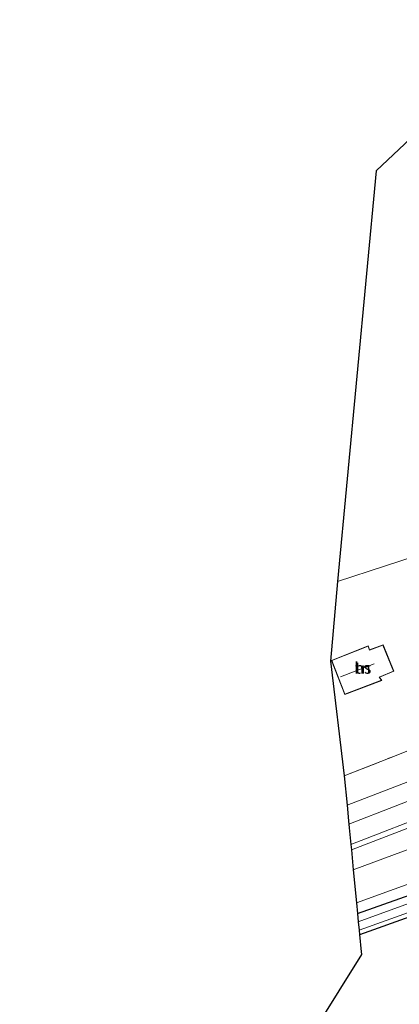
# Model space of a CAD drawing. Units: metres. Extents: x 239999 to 250004, y 472266 to 475000.
# Drawn here: x 241107 to 241190, y 473320 to 473534 of the extents above; entities that cross this region are included whole.
import ezdxf
from ezdxf.enums import TextEntityAlignment as Align

# ---------------------------------------------------------------- set-up
doc = ezdxf.new("R2010")
doc.units = ezdxf.units.M
doc.linetypes.add('IE-TERREINAFSCHEIDING', pattern=[10, 8, -2])
for name, color, linetype, lineweight in [('B-ME-GR-BOOM-GV-B6', 93, 'Continuous', 18), ('B-ME-GW-INSTEEKWATERGANG-L-B1', 10, 'Continuous', 25), ('B-ME-GW-KRUINLIJN-L-B1', 93, 'Continuous', 18), ('B-ME-GW-TEENLIJN-L-B1', 93, 'Continuous', 18), ('B-ME-IE-GRASLAND-GV-B6', 93, 'Continuous', 18), ('B-ME-IE-GRONDWERKLIJN-GROND_INGERICHT-GV-B6', 253, 'Continuous', 18), ('B-ME-IE-TERREINAFSCHEIDING-RASTERHEKWERK-L-B1', 8, 'IE-TERREINAFSCHEIDING', 18), ('B-ME-KG-KADASTRAAL-DAKRAND-L-B1', 13, 'Continuous', 18), ('B-ME-KG-KADASTRAAL-NOKLIJN-L-B1', 13, 'Continuous', 18), ('B-ME-KG-KADASTRAAL-OPNAMEDTMGRENS-L-B1', 10, 'Continuous', 25), ('B-ME-OG-BEBOUWING-GV-B6', 173, 'Continuous', 18), ('B-ME-OG-WATER-GV-B6', 153, 'Continuous', 18), ('B-ME-SB-SPOOR-GV-B6', 253, 'Continuous', 18), ('B-ME-SB-SPOOR-L-B1', 253, 'Continuous', 18)]:
    doc.layers.add(name, color=color, linetype=linetype, lineweight=lineweight)
doc.styles.add('NLCS-ISO', font='NLCS-ISO.TTF')

msp = doc.modelspace()

# ---------------------------------------------------------------- linework, layer by layer
at = {"layer": 'B-ME-GR-BOOM-GV-B6'}
for points in [[(241204.135, 473350.796, 11.9), (241180.409, 473342.166, 11.888), (241179.72, 473349.335, 15.575), (241214.921, 473362.415, 15.723), (241255.742, 473377.244, 15.973), (241273.557, 473383.469, 16.01), (241276.133, 473384.513, 15.939), (241277.1629, 473380.0445, 13.0711), (241277.595, 473378.17, 11.868), (241269.009, 473375.656, 11.88), (241250.473, 473368.556, 12.011), (241227.304, 473359.676, 11.956), (241204.135, 473350.796, 11.9)], [(241274.47, 473363.504, 11.632), (241274.388, 473367.374, 11.634), (241273.457, 473369.299, 11.634), (241271.973, 473370.786, 11.634), (241269.626, 473372.156, 11.626), (241267.46, 473371.786, 11.622), (241252.146, 473365.8, 11.69), (241228.887, 473357.176, 11.694), (241195.485, 473345.116, 11.71), (241180.634, 473339.828, 11.777), (241180.409, 473342.166, 11.888), (241204.135, 473350.796, 11.9), (241227.304, 473359.676, 11.956), (241250.473, 473368.556, 12.011), (241269.009, 473375.656, 11.88), (241277.595, 473378.17, 11.868), (241278.042, 473378.257, 11.87), (241278.134, 473375.101, 11.557), (241276.716, 473368.004, 11.507), (241274.47, 473363.504, 11.632)]]:
    msp.add_polyline3d(points, dxfattribs=at)
at = {"layer": 'B-ME-GW-INSTEEKWATERGANG-L-B1'}
for points in [[(241180.634, 473339.828, 11.777), (241195.485, 473345.116, 11.71)], [(241204.935, 473343.725, 11.281), (241181.075, 473335.245, 11.223)]]:
    msp.add_polyline3d(points, dxfattribs=at)
at = {"layer": 'B-ME-GW-KRUINLIJN-L-B1'}
for points in [[(241273.612, 473400.649, 16.933), (241266.86, 473397.798, 17.002), (241264.194, 473396.575, 17.089), (241245.274, 473389.152, 16.986), (241227.193, 473382.191, 16.92), (241202.784, 473372.757, 16.697), (241178.375, 473363.324, 16.473)], [(241276.74, 473392.969, 17.31), (241269.822, 473390.385, 17.259), (241248.206, 473381.784, 17.139), (241217.184, 473369.552, 16.882), (241179.194, 473354.806, 16.594)], [(241279.56, 473386.047, 15.875), (241276.133, 473384.513, 15.939), (241273.557, 473383.469, 16.01), (241255.742, 473377.244, 15.973), (241214.921, 473362.415, 15.723), (241179.72, 473349.335, 15.575)]]:
    msp.add_polyline3d(points, dxfattribs=at)
at = {"layer": 'B-ME-GW-TEENLIJN-L-B1'}
for points in [[(241179.302, 473353.68, 15.839), (241200.022, 473361.576, 15.932), (241219.971, 473369.371, 16.031), (241245.78, 473379.344, 16.283), (241262.303, 473386.057, 16.616), (241277.095, 473391.964, 16.623)], [(241180.409, 473342.166, 11.888), (241204.135, 473350.796, 11.9), (241227.304, 473359.676, 11.956), (241250.473, 473368.556, 12.011), (241269.009, 473375.656, 11.88), (241277.595, 473378.17, 11.868), (241278.042, 473378.257, 11.87), (241282.39, 473379.098, 11.889)]]:
    msp.add_polyline3d(points, dxfattribs=at)
at = {"layer": 'B-ME-IE-GRASLAND-GV-B6'}
for points in [[(241273.612, 473400.649, 16.933), (241266.86, 473397.798, 17.002), (241264.194, 473396.575, 17.089), (241245.274, 473389.152, 16.986), (241227.193, 473382.191, 16.92), (241202.784, 473372.757, 16.697), (241178.375, 473363.324, 16.473), (241177.763, 473369.686, 12.924), (241189.033, 473374.137, 12.955), (241207.159, 473381.468, 12.836), (241208.626, 473383.191, 12.364), (241213.52, 473385.046, 12.406), (241228.309, 473391.147, 12.298), (241228.157, 473391.716, 12.294), (241239.158, 473396.025, 12.344), (241250.343, 473400.343, 12.348), (241260.134, 473404.062, 12.447), (241270.614, 473408.008, 12.506), (241273.612, 473400.649, 16.933)], [(241277.095, 473391.964, 16.623), (241262.303, 473386.057, 16.616), (241245.78, 473379.344, 16.283), (241219.971, 473369.371, 16.031), (241200.022, 473361.576, 15.932), (241179.302, 473353.68, 15.839), (241179.194, 473354.806, 16.594), (241217.184, 473369.552, 16.882), (241248.206, 473381.784, 17.139), (241269.822, 473390.385, 17.259), (241276.74, 473392.969, 17.31), (241277.095, 473391.964, 16.623)], [(241279.56, 473386.047, 15.875), (241276.133, 473384.513, 15.939), (241273.557, 473383.469, 16.01), (241255.742, 473377.244, 15.973), (241214.921, 473362.415, 15.723), (241179.72, 473349.335, 15.575), (241179.302, 473353.68, 15.839), (241200.022, 473361.576, 15.932), (241219.971, 473369.371, 16.031), (241245.78, 473379.344, 16.283), (241262.303, 473386.057, 16.616), (241277.095, 473391.964, 16.623), (241279.56, 473386.047, 15.875)], [(241204.935, 473343.725, 11.281), (241181.075, 473335.245, 11.223), (241180.981, 473336.217, 10.615), (241217.941, 473349.443, 10.615)], [(241203.643, 473346.361, 10.615), (241180.807, 473338.027, 10.615), (241180.634, 473339.828, 11.777), (241195.485, 473345.116, 11.71)]]:
    msp.add_polyline3d(points, dxfattribs=at)
at = {"layer": 'B-ME-IE-GRONDWERKLIJN-GROND_INGERICHT-GV-B6'}
for points in [[(241257.568, 473440.035, 11.55), (241254.127, 473438.49, 11.575), (241234.553, 473430.016, 11.624), (241214.702, 473422.352, 11.691), (241207.335, 473420.82, 11.802), (241196.675, 473418.474, 11.963), (241176.29, 473411.849, 12.054), (241184.661, 473500.929, 11.856), (241219.42, 473533.688, 11.204), (241257.568, 473440.035, 11.55)], [(241204.924, 473403.824, 12.662), (241207.959, 473395.701, 12.53), (241224.696, 473401.387, 12.393), (241228.157, 473391.716, 12.294), (241228.309, 473391.147, 12.298), (241213.52, 473385.046, 12.406), (241208.626, 473383.191, 12.364), (241207.159, 473381.468, 12.836), (241189.033, 473374.137, 12.955), (241177.763, 473369.686, 12.924), (241174.763, 473394.56, 13.088), (241176.29, 473411.849, 12.054), (241196.675, 473418.474, 11.963), (241205.006, 473414.497, 12.526), (241207.412, 473406.707, 12.67), (241204.924, 473403.824, 12.662)], [(241177.882, 473387.34, 12.86), (241185.894, 473390.405, 12.86), (241185.396, 473391.095, 12.86), (241188.495, 473392.385, 12.86), (241186.181, 473398.144, 12.86), (241183.266, 473397.018, 12.86), (241182.973, 473397.918, 12.86), (241175.016, 473394.734, 12.86), (241177.882, 473387.34, 12.86)], [(241107.412, 473212.218, 11.626), (241181.486, 473330.967, 11.25), (241181.363, 473332.246, 11.178), (241181.137, 473334.592, 11.129), (241181.075, 473335.245, 11.223), (241204.935, 473343.725, 11.281), (241234.353, 473354.891, 11.345), (241250.313, 473360.94, 11.519), (241263.281, 473365.457, 11.587), (241268.104, 473366.94, 11.622), (241269.376, 473366.689, 11.626), (241269.964, 473366.085, 11.626), (241270.012, 473365.959, 11.626), (241268.678, 473348.795, 11.672), (241268.106, 473341.071, 11.88)]]:
    msp.add_polyline3d(points, dxfattribs=at)
at = {"layer": 'B-ME-IE-TERREINAFSCHEIDING-RASTERHEKWERK-L-B1'}
msp.add_polyline3d([(241177.763, 473369.686, 12.924), (241189.033, 473374.137, 12.955), (241207.159, 473381.468, 12.836), (241208.626, 473383.191, 12.364), (241213.52, 473385.046, 12.406), (241228.309, 473391.147, 12.298), (241228.157, 473391.716, 12.294), (241239.158, 473396.025, 12.344), (241250.343, 473400.343, 12.348), (241260.134, 473404.062, 12.447), (241270.614, 473408.008, 12.506)], dxfattribs=at)
at = {"layer": 'B-ME-KG-KADASTRAAL-DAKRAND-L-B1'}
msp.add_polyline3d([(241177.911, 473387.405, 16.78), (241175.08, 473394.706, 16.622), (241182.942, 473397.852, 16.601), (241183.235, 473396.952, 16.403), (241186.153, 473398.08, 15.303), (241188.43, 473392.412, 15.27), (241185.319, 473391.117, 17.188), (241185.815, 473390.428, 16.87), (241177.911, 473387.405, 16.78)], dxfattribs=at)
at = {"layer": 'B-ME-KG-KADASTRAAL-NOKLIJN-L-B1'}
msp.add_line((241184.276, 473394.002, 20.685), (241176.914, 473391.172, 20.781), dxfattribs=at)
at = {"layer": 'B-ME-KG-KADASTRAAL-OPNAMEDTMGRENS-L-B1'}
msp.add_polyline3d([(241219.42, 473533.688, 11.204), (241184.661, 473500.929, 11.856), (241176.29, 473411.849, 12.054), (241174.763, 473394.56, 13.088), (241177.763, 473369.686, 12.924), (241178.375, 473363.324, 16.473), (241178.697, 473359.973, 17.27), (241178.846, 473358.421, 17.267), (241179.194, 473354.806, 16.594), (241179.302, 473353.68, 15.839), (241179.72, 473349.335, 15.575), (241180.409, 473342.166, 11.888), (241180.634, 473339.828, 11.777), (241180.807, 473338.027, 10.615), (241180.981, 473336.217, 10.615), (241181.075, 473335.245, 11.223), (241181.137, 473334.592, 11.129), (241181.363, 473332.246, 11.178), (241181.486, 473330.967, 11.25), (241107.412, 473212.218, 11.626)], dxfattribs=at)
at = {"layer": 'B-ME-OG-BEBOUWING-GV-B6'}
msp.add_polyline3d([(241177.882, 473387.34, 12.86), (241175.016, 473394.734, 12.86), (241182.973, 473397.918, 12.86), (241183.266, 473397.018, 12.86), (241186.181, 473398.144, 12.86), (241188.495, 473392.385, 12.86), (241185.396, 473391.095, 12.86), (241185.894, 473390.405, 12.86), (241177.882, 473387.34, 12.86)], dxfattribs=at)
at = {"layer": 'B-ME-OG-WATER-GV-B6'}
msp.add_polyline3d([(241217.941, 473349.443, 10.615), (241180.981, 473336.217, 10.615), (241180.807, 473338.027, 10.615), (241203.643, 473346.361, 10.615)], dxfattribs=at)
at = {"layer": 'B-ME-SB-SPOOR-GV-B6'}
msp.add_polyline3d([(241217.184, 473369.552, 16.882), (241179.194, 473354.806, 16.594), (241178.846, 473358.421, 17.267), (241178.697, 473359.973, 17.27), (241178.375, 473363.324, 16.473), (241202.784, 473372.757, 16.697), (241227.193, 473382.191, 16.92), (241245.274, 473389.152, 16.986), (241264.194, 473396.575, 17.089), (241266.86, 473397.798, 17.002), (241273.612, 473400.649, 16.933), (241275.1916, 473396.773, 17.6486), (241275.479, 473396.066, 17.685), (241276.74, 473392.969, 17.31), (241269.822, 473390.385, 17.259), (241248.206, 473381.784, 17.139), (241217.184, 473369.552, 16.882)], dxfattribs=at)
at = {"layer": 'B-ME-SB-SPOOR-L-B1'}
msp.add_polyline3d([(241275.1916, 473396.773, 17.6486), (241238.8336, 473382.617, 17.6726), (241208.9046, 473370.954, 17.4536), (241178.7701, 473359.2119, 17.2321)], dxfattribs=at)

# ---------------------------------------------------------------- texts
at = {"layer": 'B-ME-IE-GRONDWERKLIJN-GROND_INGERICHT-GV-B6', "ltscale": 0.2, "style": 'NLCS-ISO'}
msp.add_text('tn', height=2.5, dxfattribs=at).set_placement((241181.7893, 473393.1008), align=Align.MIDDLE_CENTER)
at = {"layer": 'B-ME-OG-BEBOUWING-GV-B6', "ltscale": 0.2, "style": 'NLCS-ISO'}
msp.add_text('hs', height=2.5, dxfattribs=at).set_placement((241181.7893, 473393.1008), align=Align.MIDDLE_CENTER)

doc.saveas('drawing.dxf')
